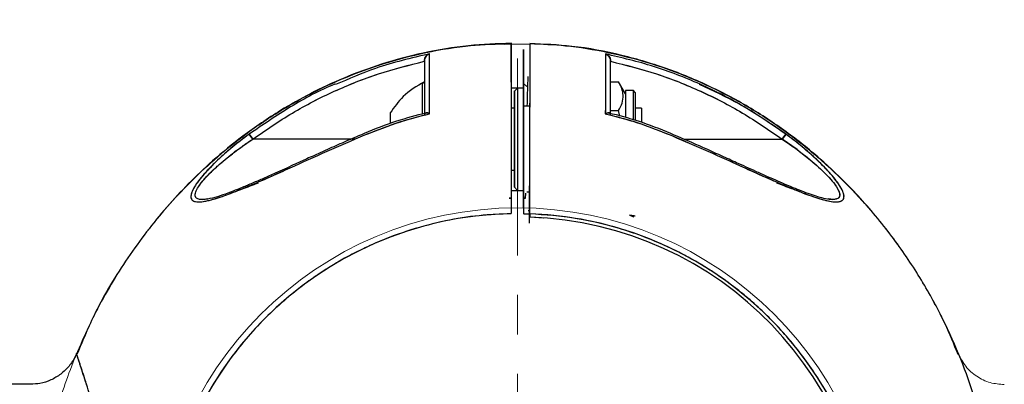
# Model space of a CAD drawing. Extents: x -179160 to -171096, y -127988 to -122286.
# Drawn here: x -173049 to -173010, y -126439 to -126425 of the extents above; entities that cross this region are included whole.
import ezdxf

# ---------------------------------------------------------------- set-up
doc = ezdxf.new("R2010")
doc.units = 0
doc.header["$MEASUREMENT"] = 0
doc.linetypes.add('CENTERX2', pattern=[20.32, 12.7, -2.54, 2.54, -2.54])
doc.layers.get('0').update_dxf_attribs({"linetype": 'CONTINUOUS'})
doc.layers.add('WK', color=150, linetype='CONTINUOUS')
doc.layers.add('标注层', color=7, linetype='CONTINUOUS')

# ---------------------------------------------------------------- blocks, each defined once
blk = doc.blocks.new('2')
at = {"color": 7, "linetype": 'Continuous', "lineweight": 15}
blk.add_circle((-200736.04, -92506.94), 58.5, dxfattribs=at)
for points, knots in [([(-200738.07, -92422.04), (-200740.19, -92422.12), (-200744.79, -92422.31), (-200751.6, -92423.54), (-200758.3, -92425.36), (-200764.35, -92427.64), (-200769.76, -92430.21), (-200775.21, -92433.33), (-200780.48, -92436.96), (-200785.36, -92440.99), (-200789.4, -92444.85), (-200794.08, -92449.96), (-200799.29, -92456.82), (-200804.46, -92465.69), (-200808.45, -92474.83), (-200810.84, -92482.49), (-200812.21, -92488.41), (-200812.97, -92492.66), (-200813.54, -92496.99), (-200813.95, -92501.78), (-200814.11, -92507.41), (-200813.86, -92514.04), (-200812.99, -92521.63), (-200811.47, -92529.01), (-200809.44, -92535.96), (-200807.08, -92542.29), (-200804.04, -92548.82), (-200800.23, -92555.46), (-200795.58, -92562.08), (-200790.5, -92567.97), (-200785.17, -92573.1), (-200779.76, -92577.46), (-200773.78, -92581.47), (-200767.22, -92584.99), (-200760.11, -92587.94), (-200752.48, -92590.17), (-200744.73, -92591.61), (-200739.53, -92591.79), (-200737.05, -92591.88)], [0, 0, 0, 0, 0.025164, 0.054453, 0.081858, 0.107378, 0.131012, 0.152762, 0.181842, 0.206683, 0.227708, 0.248089, 0.288835, 0.329582, 0.369487, 0.406829, 0.424526, 0.441569, 0.457965, 0.476274, 0.498533, 0.52474, 0.554895, 0.588997, 0.613929, 0.640617, 0.669059, 0.699254, 0.731204, 0.764907, 0.79134, 0.818759, 0.847165, 0.876557, 0.906933, 0.938296, 0.970647, 1, 1, 1, 1]), ([(-200665.06, -92472.06), (-200665.72, -92470.41), (-200667.59, -92465.73), (-200670.8, -92460.19), (-200674.2, -92455.07), (-200677.03, -92451.28), (-200680.6, -92447.04), (-200685.06, -92442.48), (-200690.18, -92438.06), (-200695.9, -92433.93), (-200702.16, -92430.24), (-200708.63, -92427.24), (-200715.14, -92424.95), (-200721.54, -92423.33), (-200727.89, -92422.27), (-200732.11, -92422.1), (-200734.02, -92422.03)], [0, 0, 0, 0, 0.059226, 0.167574, 0.211756, 0.263727, 0.325067, 0.395781, 0.47586, 0.549758, 0.63016, 0.717063, 0.786522, 0.859641, 0.93642, 1, 1, 1, 1]), ([(-200657.55, -92476.94), (-200658.32, -92476.87), (-200659.89, -92476.74), (-200662.05, -92475.68), (-200663.86, -92474.09), (-200664.59, -92472.68), (-200664.94, -92472)], [0, 0, 0, 0, 0.244478, 0.500001, 0.755487, 1, 1, 1, 1])]:
    blk.add_open_spline(points, degree=3, knots=knots, dxfattribs=at)
at = {"layer": 'WK', "color": 0}
blk.add_line((-200738.07, -92422.04), (-200734.02, -92422.03), dxfattribs=at)
at = {"layer": '标注层', "color": 1, "linetype": 'CENTERX2', "lineweight": 0, "ltscale": 2.5}
blk.add_line((-200736.04, -92506.94), (-200736.04, -92418.12), dxfattribs=at)
blk = doc.blocks.new('k9')
at = {"color": 7, "linetype": 'Continuous', "lineweight": 25}
for p, q in [((-144904.81, -109830.44), (-144904.81, -109830.37)), ((-144874.81, -109830.37), (-144874.81, -109830.44)), ((-144888.31, -109834.5), (-144888.81, -109834)), ((-144874.81, -109833.76), (-144873.49, -109833.76)), ((-144872.38, -109835.68), (-144873.49, -109833.76)), ((-144904.81, -109834.07), (-144904.81, -109838.63)), ((-144889.81, -109834.75), (-144890.81, -109834.75)), ((-144889.81, -109834.75), (-144890.31, -109835.25)), ((-144890.31, -109835.25), (-144890.31, -109850.75)), ((-144888.81, -109834.75), (-144889.81, -109834.75)), ((-144889.81, -109834.75), (-144889.81, -109851.25)), ((-144871.12, -109835.13), (-144872.38, -109835.13)), ((-144872.38, -109835.13), (-144872.38, -109839.06)), ((-144870.81, -109835.45), (-144871.12, -109835.13)), ((-144871.12, -109839.83), (-144871.12, -109835.13)), ((-144870.81, -109835.45), (-144870.81, -109839.96)), ((-144910.31, -109838.75), (-144910.31, -109840.45)), ((-144890.31, -109838), (-144890.81, -109838)), ((-144887.79, -109837.7), (-144888.81, -109837.7)), ((-144874.81, -109838.38), (-144873.49, -109838.38)), ((-144873.28, -109839.28), (-144873.49, -109838.38)), ((-144869.81, -109838), (-144870.81, -109838)), ((-144869.81, -109838), (-144869.81, -109840.25)), ((-144872.38, -109839.06), (-144872.38, -109839.51)), ((-144933.09, -109842.2), (-144932.5, -109843)), ((-144932.5, -109843), (-144933.08, -109842.21)), ((-144933.06, -109842.23), (-144932.5, -109843)), ((-144915.99, -109843), (-144932.5, -109843)), ((-144865.1, -109842.08), (-144865.1, -109842.08)), ((-144865.1, -109842.08), (-144865.1, -109842.08)), ((-144862.98, -109843), (-144847.11, -109843)), ((-144846.53, -109842.2), (-144847.11, -109843)), ((-144847.11, -109843), (-144846.53, -109842.2)), ((-144846.55, -109842.23), (-144847.11, -109843)), ((-144844.71, -109844.68), (-144847.11, -109843)), ((-144890.81, -109848), (-144890.31, -109848)), ((-144890.81, -109851.25), (-144889.81, -109851.25)), ((-144890.31, -109850.75), (-144889.81, -109851.25)), ((-144889.81, -109851.25), (-144888.81, -109851.25)), ((-144890.81, -109852.48), (-144891.08, -109852.51)), ((-144891.06, -109852.51), (-144890.81, -109852.5)), ((-144890.81, -109852.5), (-144890.85, -109852.51)), ((-144888.49, -109852.51), (-144888.81, -109852.48)), ((-144888.81, -109852.5), (-144888.49, -109852.51)), ((-144888.53, -109851.71), (-144888.54, -109852.51)), ((-144888.31, -109851.5), (-144887.85, -109851.5)), ((-144888.81, -109854.03), (-144888.81, -109855)), ((-144888.81, -109854.03), (-144888.81, -109855)), ((-144887.81, -109854.53), (-144888.08, -109854.56)), ((-144887.81, -109855.06), (-144887.81, -109855.03)), ((-144887.81, -109855.56), (-144887.81, -109855.06)), ((-144887.81, -109855.56), (-144887.81, -109855.06)), ((-144887.81, -109855.53), (-144885.63, -109855.65)), ((-144887.81, -109855.53), (-144885.57, -109855.65)), ((-144871.76, -109855.27), (-144870.85, -109855.37)), ((-144871, -109855.35), (-144871.76, -109855.27)), ((-144871.76, -109855.27), (-144871.02, -109855.53)), ((-144968.3, -109882.5), (-144971.82, -109882.5))]:
    blk.add_line(p, q, dxfattribs=at)
at = {"color": 1, "linetype": 'Continuous', "lineweight": 25}
blk.add_line((-144905.1, -109838.93), (-144905.1, -109833.89), dxfattribs=at)
at = {"color": 7, "linetype": 'Continuous', "lineweight": 25, "flags": 128}
blk.add_lwpolyline([(-144847.11, -109843), (-144844.95, -109844.5), (-144843.36, -109845.72), (-144842.28, -109846.61), (-144841.66, -109847.14), (-144841.52, -109847.26), (-144841.51, -109847.27), (-144841.51, -109847.28), (-144841.51, -109847.28), (-144841.51, -109847.28), (-144841.51, -109847.28), (-144841.51, -109847.28), (-144840.35, -109848.36), (-144839.62, -109849.11), (-144839.26, -109849.51), (-144838.82, -109850.04), (-144838.38, -109850.66), (-144837.95, -109851.5), (-144837.86, -109851.84), (-144837.85, -109852.01), (-144837.85, -109852.09), (-144837.86, -109852.16), (-144837.88, -109852.23), (-144837.98, -109852.4), (-144838.17, -109852.57), (-144838.81, -109852.74), (-144839.72, -109852.63)], dxfattribs=at)
at = {"color": 7, "linetype": 'Continuous', "lineweight": 25}
for centre, radius, start, end in [((-144905.01, -109834.07), 0.2, 0, 117.2011), ((-144889.81, -109912.5), 57.5, 90.9965, 268.0067), ((-144889.81, -109912.5), 57.5, 270.9965, 88.0067), ((-144889.81, -109912.5), 56.98, 272.0116, 87.9884), ((-144889.81, -109912.5), 56.98, 272.0117, 87.9883)]:
    blk.add_arc(centre, radius, start, end, dxfattribs=at)
for points, knots in [([(-144890.81, -109827.55), (-144893.1, -109827.63), (-144897.88, -109827.79), (-144904.88, -109828.99), (-144911.59, -109830.77), (-144917.66, -109833.01), (-144923.09, -109835.54), (-144928.57, -109838.63), (-144933.86, -109842.23), (-144938.76, -109846.23), (-144942.83, -109850.08), (-144947.55, -109855.16), (-144952.78, -109862.01), (-144957.62, -109870), (-144959.89, -109875.42), (-144960.83, -109877.67)], [0, 0, 0, 0, 0.0755333, 0.1567873, 0.2328128, 0.3036088, 0.3691745, 0.429509, 0.5101832, 0.5790895, 0.6374145, 0.6939575, 0.8069918, 0.9200289, 1, 1, 1, 1]), ([(-144890.81, -109827.55), (-144890.81, -109827.53), (-144890.81, -109827.37), (-144890.81, -109827.84), (-144890.81, -109829.01), (-144890.81, -109831.04), (-144890.81, -109833.33), (-144890.81, -109835.56), (-144890.81, -109837.29), (-144890.81, -109839.39), (-144890.81, -109841.3), (-144890.81, -109842.65), (-144890.81, -109843.89), (-144890.81, -109844.89), (-144890.81, -109845.77), (-144890.81, -109846.44), (-144890.81, -109847.04), (-144890.81, -109847.67), (-144890.81, -109848.51), (-144890.81, -109849.28), (-144890.81, -109849.86), (-144890.81, -109850.19), (-144890.81, -109850.56), (-144890.81, -109851.04), (-144890.81, -109851.9), (-144890.81, -109853.23), (-144890.81, -109854.36), (-144890.81, -109855)], [0, 0, 0, 0, 0.014615, 0.13676, 0.25878, 0.380837, 0.503097, 0.564626, 0.626213, 0.687684, 0.718643, 0.74972, 0.771283, 0.794784, 0.810973, 0.825825, 0.836228, 0.847543, 0.864737, 0.887811, 0.89523, 0.900501, 0.908065, 0.917922, 0.930072, 0.960612, 1, 1, 1, 1]), ([(-144890.81, -109833.8), (-144890.81, -109832.88), (-144890.81, -109831), (-144890.81, -109829.04), (-144890.81, -109827.77), (-144890.81, -109827.36), (-144890.81, -109827.8), (-144890.81, -109828.8), (-144890.81, -109829.79), (-144890.81, -109830.47), (-144890.81, -109831.23), (-144890.81, -109832.05), (-144890.81, -109832.94), (-144890.81, -109834.18), (-144890.81, -109835.67), (-144890.81, -109837.37), (-144890.81, -109839.21), (-144890.81, -109840.81), (-144890.81, -109841.92), (-144890.81, -109844.54), (-144890.81, -109848.91), (-144890.81, -109852.97), (-144890.81, -109855)], [0, 0, 0, 0, 0.078734, 0.161371, 0.245695, 0.330925, 0.415952, 0.500059, 0.527773, 0.555271, 0.582527, 0.609518, 0.63622, 0.662613, 0.712524, 0.746179, 0.782966, 0.805478, 0.817586, 0.830129, 0.915063, 1, 1, 1, 1]), ([(-144888.81, -109997.44), (-144886.51, -109997.36), (-144881.74, -109997.21), (-144874.74, -109996), (-144868.02, -109994.22), (-144861.95, -109991.98), (-144856.52, -109989.45), (-144851.04, -109986.36), (-144845.76, -109982.77), (-144840.85, -109978.76), (-144836.79, -109974.92), (-144832.06, -109969.83), (-144826.81, -109963), (-144821.59, -109954.15), (-144817.56, -109945.03), (-144815.13, -109937.37), (-144813.74, -109931.45), (-144812.95, -109927.2), (-144812.36, -109922.88), (-144811.93, -109918.08), (-144811.74, -109912.45), (-144811.96, -109905.81), (-144812.8, -109898.21), (-144814.28, -109890.82), (-144816.28, -109883.86), (-144818.62, -109877.52), (-144821.63, -109870.97), (-144825.41, -109864.31), (-144830.04, -109857.66), (-144835.09, -109851.74), (-144840.4, -109846.59), (-144845.79, -109842.19), (-144851.75, -109838.16), (-144858.3, -109834.6), (-144865.41, -109831.61), (-144873.03, -109829.35), (-144880.56, -109827.9), (-144885.55, -109827.7), (-144887.81, -109827.6)], [0, 0, 0, 0, 0.027242, 0.056547, 0.083966, 0.109499, 0.133146, 0.154906, 0.184001, 0.208853, 0.229888, 0.250281, 0.291048, 0.331815, 0.37174, 0.409099, 0.426804, 0.443854, 0.460258, 0.478578, 0.500848, 0.527069, 0.557239, 0.591358, 0.616302, 0.643003, 0.671458, 0.701667, 0.733632, 0.76735, 0.793795, 0.821227, 0.849645, 0.87905, 0.909441, 0.940819, 0.973183, 1, 1, 1, 1]), ([(-144887.81, -109855.03), (-144887.81, -109854.77), (-144887.81, -109853.74), (-144887.81, -109851.18), (-144887.81, -109848.11), (-144887.81, -109845.02), (-144887.81, -109842.59), (-144887.79, -109840.06), (-144887.79, -109837.72), (-144887.78, -109836.07), (-144887.78, -109834.52), (-144887.78, -109833.14), (-144887.78, -109831.67), (-144887.78, -109830.21), (-144887.78, -109828.62), (-144887.78, -109827.57), (-144887.78, -109827.66), (-144887.78, -109827.69)], [0, 0, 0, 0, 0.0163068, 0.0641455, 0.1598228, 0.2076607, 0.2567526, 0.3114592, 0.366202, 0.4244717, 0.4797351, 0.5349058, 0.5901964, 0.6770374, 0.763161, 0.9202224, 1, 1, 1, 1]), ([(-144904.01, -109829.26), (-144906.94, -109829.94), (-144912.13, -109831.14), (-144917.02, -109833.28), (-144919.14, -109834.21)], [0, 0, 0, 0, 0.564395, 1, 1, 1, 1]), ([(-144904.81, -109830.37), (-144904.8, -109830.3), (-144904.8, -109830.16), (-144904.71, -109829.89), (-144904.55, -109829.62), (-144904.33, -109829.41), (-144904.14, -109829.31), (-144904.04, -109829.27), (-144904.01, -109829.26)], [0, 0, 0, 0, 0.118393, 0.250518, 0.500347, 0.749923, 0.906715, 1, 1, 1, 1]), ([(-144904.01, -109829.26), (-144904.1, -109829.3), (-144904.3, -109829.38), (-144904.55, -109829.62), (-144904.71, -109829.89), (-144904.8, -109830.16), (-144904.8, -109830.3), (-144904.81, -109830.37)], [0, 0, 0, 0, 0.249804, 0.499467, 0.749392, 0.881652, 1, 1, 1, 1]), ([(-144903.98, -109838.9), (-144903.98, -109838.25), (-144903.99, -109836.97), (-144903.99, -109835.29), (-144904, -109833.77), (-144904, -109832.03), (-144904, -109830.28), (-144904, -109829.6), (-144904.01, -109829.26)], [0, 0, 0, 0, 0.125395, 0.250839, 0.374716, 0.501472, 0.747581, 1, 1, 1, 1]), ([(-144903.98, -109838.9), (-144903.98, -109838.24), (-144903.99, -109836.94), (-144903.99, -109835.25), (-144904, -109833.74), (-144904, -109832), (-144904, -109830.26), (-144904, -109829.59), (-144904.01, -109829.26)], [0, 0, 0, 0, 0.127552, 0.252899, 0.378155, 0.503442, 0.752125, 1, 1, 1, 1]), ([(-144888.81, -109829.27), (-144888.81, -109829.19), (-144888.81, -109829.02), (-144888.81, -109828.82), (-144888.81, -109828.67), (-144888.81, -109828.57), (-144888.81, -109828.47), (-144888.81, -109828.72), (-144888.81, -109829.83), (-144888.81, -109831.67), (-144888.81, -109834.29), (-144888.81, -109836.65), (-144888.81, -109838.59), (-144888.81, -109839.79), (-144888.81, -109841.13), (-144888.81, -109843.34), (-144888.81, -109846.38), (-144888.81, -109850.21), (-144888.81, -109852.76), (-144888.81, -109854.03)], [0, 0, 0, 0, 0.025814, 0.05265, 0.080531, 0.109489, 0.139562, 0.247381, 0.354706, 0.461943, 0.570027, 0.678009, 0.704882, 0.731857, 0.758694, 0.785619, 0.85706, 0.92853, 1, 1, 1, 1]), ([(-144888.81, -109854.03), (-144888.81, -109853.11), (-144888.81, -109851.47), (-144888.81, -109849.15), (-144888.81, -109847), (-144888.81, -109844.8), (-144888.81, -109842.8), (-144888.81, -109841.09), (-144888.81, -109839.91), (-144888.81, -109838.96), (-144888.81, -109838.23), (-144888.81, -109837.5), (-144888.81, -109836.74), (-144888.81, -109835.9), (-144888.81, -109835.12), (-144888.81, -109833.62), (-144888.81, -109831.68), (-144888.81, -109829.83), (-144888.81, -109828.71), (-144888.81, -109828.61), (-144888.81, -109828.55)], [0, 0, 0, 0, 0.060635, 0.107801, 0.152606, 0.202324, 0.252654, 0.284224, 0.315807, 0.336904, 0.357942, 0.379014, 0.4106, 0.442181, 0.473527, 0.50537, 0.631709, 0.758044, 0.884379, 1, 1, 1, 1]), ([(-144875.61, -109829.26), (-144875.61, -109829.6), (-144875.61, -109830.28), (-144875.62, -109831.97), (-144875.62, -109833.52), (-144875.62, -109834.68), (-144875.62, -109835.98), (-144875.63, -109837.37), (-144875.64, -109838.4), (-144875.64, -109838.9)], [0, 0, 0, 0, 0.253341, 0.500316, 0.601546, 0.700972, 0.800295, 0.904455, 1, 1, 1, 1]), ([(-144875.61, -109829.26), (-144875.61, -109829.59), (-144875.61, -109830.26), (-144875.62, -109832), (-144875.62, -109833.75), (-144875.62, -109835.26), (-144875.62, -109836.95), (-144875.63, -109838.24), (-144875.64, -109838.9)], [0, 0, 0, 0, 0.248251, 0.497514, 0.622752, 0.747458, 0.872259, 1, 1, 1, 1]), ([(-144846.53, -109842.2), (-144848.73, -109840.68), (-144853.14, -109837.65), (-144860.32, -109834.03), (-144867.8, -109831.1), (-144873.01, -109829.87), (-144875.61, -109829.26)], [0, 0, 0, 0, 0.250041, 0.500052, 0.750037, 1, 1, 1, 1]), ([(-144875.61, -109829.26), (-144875.51, -109829.3), (-144875.32, -109829.38), (-144875.07, -109829.62), (-144874.9, -109829.89), (-144874.82, -109830.16), (-144874.81, -109830.3), (-144874.81, -109830.37)], [0, 0, 0, 0, 0.249814, 0.499477, 0.749394, 0.881555, 1, 1, 1, 1]), ([(-144932.5, -109843), (-144930.4, -109841.55), (-144926.2, -109838.65), (-144919.38, -109835.17), (-144912.27, -109832.31), (-144907.3, -109831.06), (-144904.81, -109830.44)], [0, 0, 0, 0, 0.250314, 0.498731, 0.748492, 1, 1, 1, 1]), ([(-144932.5, -109843), (-144930.4, -109841.54), (-144926.2, -109838.65), (-144919.37, -109835.17), (-144912.26, -109832.31), (-144907.29, -109831.06), (-144904.81, -109830.44)], [0, 0, 0, 0, 0.250466, 0.4992394, 0.7492002, 1, 1, 1, 1]), ([(-144904.81, -109830.37), (-144904.81, -109830.71), (-144904.81, -109831.39), (-144904.81, -109833.31), (-144904.81, -109835.79), (-144904.81, -109837.97), (-144904.81, -109839.06)], [0, 0, 0, 0, 0.2494086, 0.4989338, 0.7494482, 1, 1, 1, 1]), ([(-144904.81, -109830.37), (-144904.81, -109830.52), (-144904.81, -109830.88), (-144904.81, -109831.52), (-144904.81, -109832.06), (-144904.81, -109832.33), (-144904.81, -109832.58), (-144904.81, -109832.81), (-144904.81, -109833.03), (-144904.81, -109833.22), (-144904.81, -109833.93), (-144904.81, -109835.15), (-144904.81, -109836.9), (-144904.81, -109838.04), (-144904.81, -109838.57), (-144904.81, -109838.65)], [0, 0, 0, 0, 0.129447, 0.30039, 0.341891, 0.379787, 0.414072, 0.444737, 0.471767, 0.495146, 0.514858, 0.722872, 0.878518, 0.98146, 1, 1, 1, 1]), ([(-144874.81, -109830.37), (-144874.81, -109830.3), (-144874.82, -109830.15), (-144874.9, -109829.89), (-144875.01, -109829.68), (-144875.12, -109829.59), (-144875.15, -109829.57)], [0, 0, 0, 0, 0.207065, 0.438507, 0.875818, 1, 1, 1, 1]), ([(-144874.81, -109839.06), (-144874.81, -109837.97), (-144874.81, -109835.8), (-144874.81, -109833.31), (-144874.81, -109831.39), (-144874.81, -109830.71), (-144874.81, -109830.37)], [0, 0, 0, 0, 0.25054, 0.500021, 0.74948, 1, 1, 1, 1]), ([(-144874.81, -109839.06), (-144874.81, -109838.89), (-144874.81, -109838.43), (-144874.81, -109837.58), (-144874.81, -109836.58), (-144874.81, -109835.65), (-144874.81, -109834.85), (-144874.81, -109834.12), (-144874.81, -109833.49), (-144874.81, -109832.98), (-144874.81, -109832.58), (-144874.81, -109832.2), (-144874.81, -109831.86), (-144874.81, -109831.55), (-144874.81, -109831.21), (-144874.81, -109830.89), (-144874.81, -109830.59), (-144874.81, -109830.44), (-144874.81, -109830.37)], [0, 0, 0, 0, 0.038075, 0.103026, 0.19469, 0.280824, 0.346694, 0.419702, 0.500011, 0.550197, 0.600207, 0.65007, 0.699816, 0.749477, 0.79428, 0.874532, 0.937216, 1, 1, 1, 1]), ([(-144874.81, -109830.44), (-144872.32, -109831.06), (-144867.35, -109832.31), (-144860.23, -109835.17), (-144853.41, -109838.65), (-144849.22, -109841.55), (-144847.11, -109843)], [0, 0, 0, 0, 0.251508, 0.501269, 0.749677, 1, 1, 1, 1]), ([(-144874.81, -109830.44), (-144872.32, -109831.06), (-144867.36, -109832.31), (-144860.24, -109835.17), (-144853.42, -109838.65), (-144849.22, -109841.54), (-144847.11, -109843)], [0, 0, 0, 0, 0.2507998, 0.5007606, 0.749534, 1, 1, 1, 1]), ([(-144904.81, -109833.75), (-144906.03, -109834.46), (-144908.22, -109835.75), (-144909.67, -109837.83), (-144910.31, -109838.75)], [0, 0, 0, 0, 0.5575543, 1, 1, 1, 1]), ([(-144888.13, -109832.89), (-144888.15, -109833.35), (-144888.19, -109834.54), (-144888.24, -109836.05), (-144888.27, -109837.43), (-144888.27, -109837.7)], [0, 0, 0, 0, 0.337607, 0.869864, 1, 1, 1, 1]), ([(-144873.49, -109838.38), (-144873.28, -109837.98), (-144872.86, -109837.17), (-144872.71, -109835.97), (-144872.94, -109834.82), (-144873.3, -109834.11), (-144873.49, -109833.76)], [0, 0, 0, 0, 0.264604, 0.534947, 0.765343, 1, 1, 1, 1]), ([(-144919.19, -109834.12), (-144919.21, -109834.13), (-144921.72, -109835.09), (-144926.45, -109837.71), (-144930.88, -109840.7), (-144933.09, -109842.2)], [0, 0, 0, 0, 0.003923, 0.501932, 1, 1, 1, 1]), ([(-144890.31, -109850.75), (-144890.31, -109850.64), (-144890.31, -109850.48), (-144890.31, -109849.52), (-144890.31, -109848.52), (-144890.31, -109847.28), (-144890.31, -109845.47), (-144890.31, -109843), (-144890.31, -109840.52), (-144890.31, -109838.72), (-144890.31, -109837.48), (-144890.31, -109836.46), (-144890.31, -109835.58), (-144890.31, -109835.06), (-144890.31, -109835.25), (-144890.31, -109835.25)], [0, 0, 0, 0, 0.119726, 0.184176, 0.249994, 0.315813, 0.380263, 0.499989, 0.619714, 0.684165, 0.749983, 0.815801, 0.880252, 0.999977, 1, 1, 1, 1]), ([(-144846.53, -109842.2), (-144848.99, -109840.48), (-144853.41, -109837.42), (-144858.31, -109835.19), (-144860.47, -109834.2)], [0, 0, 0, 0, 0.558012, 1, 1, 1, 1]), ([(-144888.81, -109837.7), (-144888.81, -109837.6), (-144888.81, -109837.19), (-144888.81, -109836.55), (-144888.81, -109836.01), (-144888.81, -109835.75)], [0, 0, 0, 0, 0.128261, 0.579439, 1, 1, 1, 1]), ([(-144887.87, -109856.53), (-144887.87, -109856.53), (-144887.87, -109856.53), (-144887.87, -109856.53), (-144887.87, -109856.53), (-144887.87, -109856.53), (-144887.87, -109856.53), (-144887.87, -109856.53), (-144887.87, -109856.53), (-144887.87, -109856.53), (-144887.87, -109856.53), (-144887.87, -109856.53), (-144887.87, -109856.52), (-144887.87, -109856.52), (-144887.87, -109856.51), (-144887.87, -109856.51), (-144887.87, -109856.51), (-144887.87, -109856.51), (-144887.87, -109856.5), (-144887.87, -109856.5), (-144887.87, -109856.49), (-144887.87, -109856.48), (-144887.87, -109856.46), (-144887.88, -109856.42), (-144887.88, -109856.18), (-144887.88, -109855.28), (-144887.86, -109853.37), (-144887.85, -109851.32), (-144887.83, -109849.56), (-144887.83, -109848.46), (-144887.82, -109847.28), (-144887.82, -109846.02), (-144887.81, -109844.68), (-144887.8, -109842.9), (-144887.8, -109840.68), (-144887.79, -109838.56), (-144887.78, -109837.15), (-144887.78, -109836.54), (-144887.78, -109836.28)], [0, 0, 0, 0, 0.000005, 0.00001, 0.000021, 0.000036, 0.000055, 0.000175, 0.000373, 0.00043, 0.000483, 0.000648, 0.000801, 0.001125, 0.001864, 0.001985, 0.00204, 0.002084, 0.002115, 0.002384, 0.002605, 0.003018, 0.003817, 0.00544, 0.008967, 0.037789, 0.129515, 0.275544, 0.322752, 0.37368, 0.428343, 0.486767, 0.54893, 0.614803, 0.733732, 0.855328, 0.940433, 1, 1, 1, 1]), ([(-144904.79, -109838.95), (-144904.79, -109838.95), (-144904.78, -109838.9), (-144904.71, -109838.82), (-144904.55, -109838.74), (-144904.28, -109838.76), (-144904.08, -109838.85), (-144903.98, -109838.9)], [0, 0, 0, 0, 0.006637, 0.154457, 0.436009, 0.717553, 1, 1, 1, 1]), ([(-144903.98, -109838.9), (-144904.08, -109838.85), (-144904.28, -109838.76), (-144904.52, -109838.73), (-144904.62, -109838.79), (-144904.65, -109838.81)], [0, 0, 0, 0, 0.3842, 0.767062, 1, 1, 1, 1]), ([(-144875.64, -109838.9), (-144875.54, -109838.85), (-144875.34, -109838.76), (-144875.07, -109838.73), (-144874.95, -109838.81), (-144874.89, -109838.85)], [0, 0, 0, 0, 0.33577, 0.670453, 1, 1, 1, 1]), ([(-144874.89, -109838.85), (-144874.91, -109838.83), (-144874.95, -109838.79), (-144875.01, -109838.77), (-144875.04, -109838.76), (-144875.06, -109838.76), (-144875.07, -109838.76), (-144875.08, -109838.76), (-144875.08, -109838.76), (-144875.08, -109838.76), (-144875.08, -109838.76), (-144875.08, -109838.76), (-144875.08, -109838.76), (-144875.08, -109838.76), (-144875.08, -109838.76), (-144875.08, -109838.76), (-144875.08, -109838.76), (-144875.09, -109838.76), (-144875.17, -109838.75), (-144875.35, -109838.77), (-144875.54, -109838.85), (-144875.64, -109838.9)], [0, 0, 0, 0, 0.148573, 0.236247, 0.282725, 0.306597, 0.318688, 0.324772, 0.327823, 0.329352, 0.330116, 0.330499, 0.33069, 0.330785, 0.330833, 0.330857, 0.330869, 0.330881, 0.368134, 0.665031, 1, 1, 1, 1]), ([(-144904.56, -109838.79), (-144906.15, -109839.2), (-144909.55, -109840.07), (-144912.8, -109841.38), (-144914.52, -109842.08)], [0, 0, 0, 0, 0.470528, 1, 1, 1, 1]), ([(-144914.41, -109842.32), (-144912.5, -109841.56), (-144909.09, -109840.2), (-144905.54, -109839.29), (-144903.98, -109838.9)], [0, 0, 0, 0, 0.560407, 1, 1, 1, 1]), ([(-144914.41, -109842.32), (-144912.71, -109841.64), (-144909.3, -109840.27), (-144905.75, -109839.35), (-144903.98, -109838.9)], [0, 0, 0, 0, 0.500468, 1, 1, 1, 1]), ([(-144875.64, -109838.9), (-144873.87, -109839.35), (-144870.31, -109840.27), (-144866.91, -109841.64), (-144865.2, -109842.32)], [0, 0, 0, 0, 0.499532, 1, 1, 1, 1]), ([(-144875.64, -109838.9), (-144873.65, -109839.41), (-144870.1, -109840.34), (-144866.7, -109841.71), (-144865.2, -109842.32)], [0, 0, 0, 0, 0.559376, 1, 1, 1, 1]), ([(-144865.1, -109842.08), (-144866.82, -109841.38), (-144870.07, -109840.07), (-144873.46, -109839.2), (-144875.06, -109838.79)], [0, 0, 0, 0, 0.529547, 1, 1, 1, 1]), ([(-144933.09, -109842.2), (-144933.98, -109842.86), (-144935.74, -109844.2), (-144937.81, -109846.03), (-144939.31, -109847.51), (-144940.35, -109848.63), (-144941.24, -109849.7), (-144941.94, -109850.73), (-144942.39, -109851.63), (-144942.52, -109852.37), (-144942.28, -109852.86), (-144941.74, -109853.1), (-144940.94, -109853.12), (-144939.97, -109852.97), (-144938.84, -109852.69), (-144937.26, -109852.19), (-144935.07, -109851.37), (-144932.32, -109850.22), (-144929.42, -109848.95), (-144925.52, -109847.2), (-144920.52, -109844.91), (-144916.45, -109843.18), (-144914.41, -109842.32)], [0, 0, 0, 0, 0.062444, 0.12473, 0.15729, 0.187659, 0.219817, 0.250054, 0.2815, 0.312909, 0.344184, 0.375465, 0.405814, 0.437948, 0.468457, 0.500927, 0.561145, 0.625996, 0.687259, 0.750904, 0.875385, 1, 1, 1, 1]), ([(-144933.09, -109842.2), (-144934.01, -109842.89), (-144935.62, -109844.11), (-144937.57, -109845.82), (-144938.79, -109846.98), (-144939.45, -109847.67), (-144939.89, -109848.13), (-144940.48, -109848.78), (-144941.08, -109849.51), (-144941.52, -109850.12), (-144941.71, -109850.41), (-144941.8, -109850.56), (-144941.85, -109850.63), (-144941.87, -109850.66), (-144941.88, -109850.68), (-144941.89, -109850.69), (-144941.89, -109850.69), (-144941.89, -109850.7), (-144941.89, -109850.7), (-144941.89, -109850.7), (-144941.89, -109850.7), (-144941.89, -109850.7), (-144941.89, -109850.7), (-144941.89, -109850.7), (-144941.89, -109850.7), (-144941.89, -109850.7), (-144941.89, -109850.7), (-144941.92, -109850.74), (-144942, -109850.88), (-144942.15, -109851.16), (-144942.33, -109851.57), (-144942.46, -109852.01), (-144942.47, -109852.4), (-144942.38, -109852.65), (-144942.16, -109852.91), (-144941.74, -109853.1), (-144940.97, -109853.12), (-144940.15, -109853), (-144939.38, -109852.83), (-144938.8, -109852.67), (-144938.29, -109852.51), (-144937.4, -109852.23), (-144936, -109851.72), (-144934.11, -109850.97), (-144931.02, -109849.67), (-144926.49, -109847.64), (-144920.52, -109844.91), (-144916.45, -109843.18), (-144914.41, -109842.32)], [0, 0, 0, 0, 0.064687, 0.113848, 0.14798, 0.163477, 0.17192, 0.187514, 0.218789, 0.234447, 0.24227, 0.24618, 0.248135, 0.249112, 0.249601, 0.249845, 0.249968, 0.250029, 0.250059, 0.250074, 0.250082, 0.250086, 0.250088, 0.250089, 0.250089, 0.250089, 0.25009, 0.250572, 0.254048, 0.263433, 0.278275, 0.298545, 0.315054, 0.333928, 0.344359, 0.375585, 0.406815, 0.434166, 0.454456, 0.473819, 0.481891, 0.494948, 0.542799, 0.584567, 0.626234, 0.751014, 0.875459, 1, 1, 1, 1]), ([(-144940.41, -109852.72), (-144940.55, -109852.73), (-144940.99, -109852.76), (-144941.49, -109852.6), (-144941.82, -109852.2), (-144941.73, -109851.53), (-144941.29, -109850.69), (-144940.57, -109849.74), (-144939.37, -109848.41), (-144937.54, -109846.74), (-144935.12, -109844.79), (-144933.39, -109843.6), (-144932.5, -109843)], [0, 0, 0, 0, 0.038871, 0.118511, 0.198447, 0.278707, 0.358515, 0.437992, 0.518284, 0.678825, 0.83647, 1, 1, 1, 1]), ([(-144939.78, -109852.63), (-144940.18, -109852.69), (-144940.89, -109852.8), (-144941.41, -109852.62), (-144941.63, -109852.43), (-144941.7, -109852.3), (-144941.73, -109852.23), (-144941.74, -109852.19), (-144941.75, -109852.18), (-144941.75, -109852.17), (-144941.75, -109852.16), (-144941.75, -109852.16), (-144941.75, -109852.16), (-144941.75, -109852.16), (-144941.75, -109852.16), (-144941.75, -109852.16), (-144941.75, -109852.16), (-144941.75, -109852.16), (-144941.75, -109852.16), (-144941.75, -109852.16), (-144941.75, -109852.16), (-144941.75, -109852.15), (-144941.75, -109852.15), (-144941.77, -109852.05), (-144941.77, -109851.85), (-144941.65, -109851.38), (-144941.33, -109850.77), (-144940.8, -109850.04), (-144940.31, -109849.45), (-144939.71, -109848.79), (-144939.12, -109848.2), (-144938.46, -109847.59), (-144937.69, -109846.9), (-144936.51, -109845.9), (-144935.03, -109844.75), (-144933.64, -109843.76), (-144932.82, -109843.21), (-144932.5, -109843)], [0, 0, 0, 0, 0.088906, 0.161406, 0.198221, 0.217364, 0.22692, 0.231696, 0.234084, 0.235277, 0.235874, 0.236173, 0.236322, 0.236397, 0.236434, 0.236452, 0.236462, 0.236466, 0.236469, 0.23647, 0.236471, 0.236471, 0.237226, 0.238736, 0.277065, 0.313064, 0.389825, 0.440351, 0.49114, 0.527522, 0.593057, 0.625265, 0.668004, 0.751781, 0.856471, 0.943769, 1, 1, 1, 1]), ([(-144914.52, -109842.08), (-144915.71, -109842.59), (-144917.81, -109843.49), (-144920.52, -109844.69), (-144922.4, -109845.54), (-144923.72, -109846.14), (-144924.81, -109846.64), (-144926.02, -109847.19), (-144927.4, -109847.82), (-144929.01, -109848.55), (-144930.73, -109849.31), (-144932.51, -109850.08), (-144934.16, -109850.78), (-144935.76, -109851.42), (-144937.38, -109852.02), (-144939.12, -109852.58), (-144940.06, -109852.69), (-144940.56, -109852.75)], [0, 0, 0, 0, 0.123522, 0.218147, 0.284164, 0.322756, 0.358021, 0.401347, 0.452616, 0.506997, 0.576042, 0.641166, 0.705792, 0.76471, 0.833775, 0.912746, 1, 1, 1, 1]), ([(-144865.2, -109842.32), (-144863.84, -109842.9), (-144861.12, -109844.06), (-144857.08, -109845.82), (-144853.76, -109847.35), (-144851.14, -109848.53), (-144849.22, -109849.38), (-144847.31, -109850.21), (-144845.44, -109851), (-144843.65, -109851.71), (-144842.09, -109852.27), (-144840.77, -109852.69), (-144839.64, -109852.97), (-144838.67, -109853.12), (-144837.87, -109853.1), (-144837.32, -109852.86), (-144837.1, -109852.36), (-144837.23, -109851.62), (-144837.69, -109850.71), (-144838.4, -109849.68), (-144839.28, -109848.61), (-144840.33, -109847.48), (-144841.83, -109846.01), (-144843.89, -109844.19), (-144845.64, -109842.86), (-144846.53, -109842.2)], [0, 0, 0, 0, 0.0832445, 0.1664185, 0.2497454, 0.2922819, 0.3336787, 0.374121, 0.4179164, 0.459488, 0.4991825, 0.5316607, 0.5621454, 0.5943631, 0.6248195, 0.6562379, 0.6877222, 0.7192511, 0.7505783, 0.7807358, 0.8129953, 0.843476, 0.8759437, 0.9378333, 1, 1, 1, 1]), ([(-144865.2, -109842.32), (-144863.16, -109843.18), (-144859.09, -109844.91), (-144853.12, -109847.64), (-144848.6, -109849.67), (-144845.51, -109850.97), (-144843.71, -109851.69), (-144841.62, -109852.44), (-144839.81, -109852.97), (-144838.44, -109853.14), (-144837.65, -109853.05), (-144837.19, -109852.7), (-144837.11, -109852.07), (-144837.4, -109851.22), (-144838.18, -109849.92), (-144839.67, -109848.12), (-144841.82, -109846), (-144844.12, -109844.01), (-144845.73, -109842.79), (-144846.53, -109842.2)], [0, 0, 0, 0, 0.124698, 0.249532, 0.37387, 0.415605, 0.457478, 0.499296, 0.568066, 0.602, 0.635527, 0.668646, 0.701454, 0.73367, 0.765123, 0.826595, 0.88657, 0.943976, 1, 1, 1, 1]), ([(-144839.06, -109852.75), (-144839.4, -109852.72), (-144840.05, -109852.66), (-144841.67, -109852.21), (-144843.9, -109851.42), (-144846.72, -109850.26), (-144849.22, -109849.16), (-144851.3, -109848.23), (-144852.93, -109847.49), (-144854.77, -109846.66), (-144857.26, -109845.52), (-144860.8, -109843.92), (-144863.54, -109842.74), (-144865.1, -109842.08)], [0, 0, 0, 0, 0.064543, 0.126245, 0.238234, 0.345702, 0.452075, 0.5168, 0.573318, 0.628031, 0.714884, 0.838631, 1, 1, 1, 1]), ([(-144847.11, -109843), (-144846.52, -109843.4), (-144845.36, -109844.18), (-144843.7, -109845.43), (-144842.24, -109846.62), (-144840.99, -109847.72), (-144839.94, -109848.75), (-144839.05, -109849.73), (-144838.33, -109850.69), (-144837.89, -109851.53), (-144837.79, -109852.2), (-144838.06, -109852.54), (-144838.44, -109852.69), (-144838.79, -109852.75), (-144839.09, -109852.73), (-144839.25, -109852.72)], [0, 0, 0, 0, 0.108626, 0.213944, 0.317475, 0.401996, 0.478609, 0.561914, 0.638129, 0.718321, 0.798559, 0.878564, 0.918209, 0.959057, 1, 1, 1, 1]), ([(-144931.64, -109850.06), (-144932.43, -109850.38), (-144933.6, -109850.84), (-144934.69, -109851.21), (-144935.04, -109851.33)], [0, 0, 0, 0, 0.677761, 1, 1, 1, 1]), ([(-144931.67, -109850.08), (-144932.53, -109850.42), (-144933.67, -109850.87), (-144934.74, -109851.23), (-144935, -109851.32)], [0, 0, 0, 0, 0.75488, 1, 1, 1, 1]), ([(-144844.56, -109851.34), (-144844.9, -109851.22), (-144845.99, -109850.85), (-144847.16, -109850.38), (-144847.97, -109850.07)], [0, 0, 0, 0, 0.309901, 1, 1, 1, 1]), ([(-144844.26, -109851.46), (-144844.54, -109851.36), (-144845.17, -109851.14), (-144846.17, -109850.77), (-144847.11, -109850.41), (-144847.71, -109850.17), (-144847.95, -109850.08)], [0, 0, 0, 0, 0.235813, 0.525422, 0.815296, 1, 1, 1, 1]), ([(-144890.81, -109852.48), (-144890.86, -109852.48), (-144890.97, -109852.49), (-144891.07, -109852.5), (-144891.13, -109852.51)], [0, 0, 0, 0, 0.502098, 1, 1, 1, 1]), ([(-144891.12, -109852.51), (-144891.07, -109852.51), (-144890.97, -109852.51), (-144890.86, -109852.51), (-144890.81, -109852.5)], [0, 0, 0, 0, 0.495421, 1, 1, 1, 1]), ([(-144890.81, -109852.5), (-144890.86, -109852.51), (-144890.97, -109852.51), (-144891.07, -109852.51), (-144891.12, -109852.51)], [0, 0, 0, 0, 0.502051, 1, 1, 1, 1]), ([(-144890.81, -109855), (-144892.54, -109855.08), (-144896.1, -109855.23), (-144901.52, -109856.11), (-144907, -109857.53), (-144911.73, -109859.27), (-144915.7, -109861.11), (-144918.8, -109862.8), (-144921.74, -109864.65), (-144924.74, -109866.77), (-144928.01, -109869.44), (-144931.29, -109872.59), (-144934.14, -109875.81), (-144936.73, -109879.18), (-144939.09, -109882.75), (-144941.27, -109886.71), (-144943.46, -109891.54), (-144945.48, -109897.51), (-144946.93, -109904.67), (-144947.46, -109912.02), (-144947.06, -109919.3), (-144945.73, -109926.53), (-144943.46, -109933.62), (-144940.28, -109940.39), (-144936.25, -109946.67), (-144932.17, -109951.53), (-144928.36, -109955.23), (-144925.37, -109957.73), (-144922.49, -109959.85), (-144919.68, -109961.66), (-144916.64, -109963.39), (-144912.19, -109965.57), (-144906.39, -109967.71), (-144899.16, -109969.43), (-144894.28, -109969.78), (-144891.81, -109969.96)], [0, 0, 0, 0, 0.029318, 0.060123, 0.092547, 0.124798, 0.145097, 0.166584, 0.184297, 0.203864, 0.228475, 0.255609, 0.28058, 0.301061, 0.327446, 0.352814, 0.37734, 0.417003, 0.458971, 0.500517, 0.5411, 0.581898, 0.624268, 0.666496, 0.707986, 0.749974, 0.773381, 0.797634, 0.815798, 0.833785, 0.854072, 0.874932, 0.917419, 0.958202, 1, 1, 1, 1]), ([(-144888.81, -109855), (-144888.8, -109855), (-144888.8, -109855), (-144888.71, -109855.01), (-144888.52, -109855.01), (-144888.25, -109855.02), (-144888, -109855.02), (-144887.87, -109855.03), (-144887.81, -109855.03)], [0, 0, 0, 0, 0.124535, 0.251318, 0.500065, 0.7488, 0.875592, 1, 1, 1, 1]), ([(-144888.81, -109855), (-144888.8, -109855.01), (-144888.78, -109855.01), (-144888.66, -109855.01), (-144888.54, -109855.01), (-144888.38, -109855.01), (-144888.14, -109855.02), (-144887.94, -109855.03), (-144887.81, -109855.03)], [0, 0, 0, 0, 0.228142, 0.353715, 0.484177, 0.61695, 0.749174, 1, 1, 1, 1]), ([(-144888.81, -109969.99), (-144887.07, -109969.91), (-144883.52, -109969.77), (-144878.1, -109968.88), (-144872.62, -109967.47), (-144867.89, -109965.72), (-144863.91, -109963.88), (-144860.82, -109962.19), (-144858.14, -109960.51), (-144855.76, -109958.86), (-144853.36, -109957), (-144850.8, -109954.79), (-144848.2, -109952.24), (-144845.97, -109949.74), (-144843.79, -109947.03), (-144841.77, -109944.18), (-144839.76, -109940.9), (-144838.03, -109937.6), (-144836.08, -109933.22), (-144834.14, -109927.48), (-144832.68, -109920.32), (-144832.16, -109912.97), (-144832.56, -109905.69), (-144833.89, -109898.47), (-144836.15, -109891.38), (-144839.34, -109884.6), (-144843.37, -109878.32), (-144847.18, -109873.79), (-144850.47, -109870.52), (-144852.8, -109868.44), (-144855.1, -109866.62), (-144857.12, -109865.17), (-144859.17, -109863.82), (-144861.38, -109862.49), (-144863.81, -109861.19), (-144867.72, -109859.32), (-144873.23, -109857.28), (-144880.46, -109855.56), (-144885.34, -109855.21), (-144887.81, -109855.03)], [0, 0, 0, 0, 0.029318, 0.060122, 0.092545, 0.124795, 0.145093, 0.16658, 0.184292, 0.198504, 0.215522, 0.235529, 0.25561, 0.277067, 0.292, 0.314398, 0.336009, 0.356963, 0.377347, 0.417008, 0.458975, 0.500521, 0.541102, 0.581899, 0.624269, 0.666495, 0.707984, 0.749971, 0.766329, 0.786285, 0.802737, 0.815798, 0.828326, 0.844179, 0.859325, 0.874935, 0.917421, 0.958203, 1, 1, 1, 1]), ([(-144887.81, -109855.05), (-144887.81, -109855.09), (-144887.81, -109855.17), (-144887.81, -109855.28), (-144887.81, -109855.37), (-144887.81, -109855.47), (-144887.81, -109855.54), (-144887.81, -109855.55), (-144887.81, -109855.55)], [0, 0, 0, 0, 0.1562737, 0.3036748, 0.442202, 0.5718508, 0.8035252, 1, 1, 1, 1]), ([(-144960.93, -109877.55), (-144961, -109877.72), (-144961.29, -109878.45), (-144962.08, -109879.62), (-144963.4, -109880.91), (-144965.01, -109881.86), (-144966.68, -109882.41), (-144967.79, -109882.46), (-144968.3, -109882.48)], [0, 0, 0, 0, 0.059391, 0.249572, 0.44625, 0.644374, 0.838674, 1, 1, 1, 1]), ([(-144960.89, -109947.37), (-144960.9, -109947.39), (-144960.98, -109947.64), (-144960.66, -109946.67), (-144960.03, -109944.8), (-144959.31, -109942.55), (-144958.49, -109939.94), (-144957.58, -109936.76), (-144956.55, -109933.27), (-144956.13, -109930.65), (-144955.9, -109928.21), (-144955.58, -109926.09), (-144955.23, -109924.13), (-144954.87, -109922.36), (-144954.52, -109920.81), (-144954.12, -109919.14), (-144953.69, -109917.53), (-144953.23, -109915.87), (-144952.82, -109914.51), (-144952.49, -109913.39), (-144952.25, -109912.81), (-144952.18, -109912.22), (-144952.47, -109911.7), (-144952.98, -109909.78), (-144953.95, -109906.7), (-144954.95, -109902.41), (-144955.59, -109898.88), (-144956, -109896.1), (-144956.11, -109893.95), (-144956.58, -109891.75), (-144957.22, -109889.47), (-144958.12, -109886.25), (-144959.2, -109882.77), (-144960.19, -109879.69), (-144960.83, -109877.83), (-144960.86, -109877.7), (-144960.88, -109877.65)], [0, 0, 0, 0, 0.0061801, 0.0701427, 0.1343013, 0.166448, 0.1983862, 0.2623788, 0.2944012, 0.3259873, 0.3452402, 0.3661106, 0.3885449, 0.4026148, 0.4177863, 0.4340357, 0.4513369, 0.4651853, 0.4826849, 0.4915177, 0.4983857, 0.5002774, 0.5080962, 0.5140514, 0.5570014, 0.5989893, 0.639222, 0.6601071, 0.6813486, 0.7016881, 0.7324599, 0.7636175, 0.8249396, 0.8865644, 0.9479455, 1, 1, 1, 1]), ([(-144960.91, -109947.42), (-144960.91, -109947.43), (-144960.92, -109947.45), (-144960.85, -109947.26), (-144960.71, -109946.84), (-144960.53, -109946.28), (-144960.34, -109945.73), (-144960.11, -109945.03), (-144959.78, -109944.01), (-144959.4, -109942.84), (-144959.05, -109941.74), (-144958.87, -109941.15), (-144958.78, -109940.85), (-144958.73, -109940.7), (-144958.71, -109940.62), (-144958.7, -109940.58), (-144958.69, -109940.57), (-144958.69, -109940.56), (-144958.69, -109940.55), (-144958.69, -109940.55), (-144958.69, -109940.55), (-144958.69, -109940.55), (-144958.69, -109940.55), (-144958.69, -109940.55), (-144958.69, -109940.55), (-144958.69, -109940.55), (-144958.69, -109940.55), (-144958.65, -109940.44), (-144958.55, -109940.1), (-144958.33, -109939.38), (-144958.02, -109938.34), (-144957.7, -109937.24), (-144957.46, -109936.41), (-144957.25, -109935.65), (-144957.02, -109934.82), (-144956.74, -109933.76), (-144956.46, -109932.65), (-144956.16, -109931.53), (-144956.12, -109930.19), (-144955.97, -109928.9), (-144955.81, -109927.62), (-144955.62, -109926.35), (-144955.41, -109925.11), (-144955.15, -109923.74), (-144954.84, -109922.25), (-144954.48, -109920.65), (-144954.09, -109919.03), (-144953.72, -109917.64), (-144953.42, -109916.57), (-144953.17, -109915.7), (-144952.95, -109914.94), (-144952.7, -109914.11), (-144952.48, -109913.39), (-144952.28, -109912.83), (-144952.21, -109912.53), (-144952.21, -109912.32), (-144952.34, -109912.04), (-144952.45, -109911.69), (-144952.55, -109911.36), (-144952.76, -109910.7), (-144953.04, -109909.77), (-144953.34, -109908.71), (-144953.67, -109907.56), (-144953.95, -109906.51), (-144954.18, -109905.57), (-144954.3, -109905.1), (-144954.35, -109904.87), (-144954.38, -109904.76), (-144954.4, -109904.7), (-144954.4, -109904.67), (-144954.41, -109904.66), (-144954.41, -109904.65), (-144954.41, -109904.65), (-144954.41, -109904.64), (-144954.41, -109904.64), (-144954.41, -109904.64), (-144954.41, -109904.64), (-144954.41, -109904.64), (-144954.41, -109904.64), (-144954.41, -109904.64), (-144954.59, -109903.9), (-144954.92, -109902.44), (-144955.34, -109900.3), (-144955.66, -109898.38), (-144955.9, -109896.63), (-144956.11, -109895.06), (-144956.14, -109893.44), (-144956.49, -109892.24), (-144956.73, -109891.26), (-144956.97, -109890.39), (-144957.24, -109889.37), (-144957.53, -109888.33), (-144957.76, -109887.54), (-144958.31, -109885.64), (-144958.98, -109883.46), (-144959.69, -109881.25), (-144960.06, -109880.13), (-144960.31, -109879.35), (-144960.47, -109878.87), (-144960.59, -109878.52), (-144960.67, -109878.29), (-144960.73, -109878.09), (-144960.8, -109877.88), (-144960.87, -109877.69), (-144960.9, -109877.59), (-144960.91, -109877.56), (-144960.91, -109877.55), (-144960.91, -109877.56), (-144960.91, -109877.56)], [0, 0, 0, 0, 0.005835, 0.032609, 0.062796, 0.079248, 0.096663, 0.115007, 0.134225, 0.166116, 0.182168, 0.190239, 0.194283, 0.196307, 0.19732, 0.197826, 0.19808, 0.198206, 0.19827, 0.198301, 0.198317, 0.198325, 0.198329, 0.198331, 0.198332, 0.198332, 0.198333, 0.198333, 0.20306, 0.213747, 0.230422, 0.246801, 0.257473, 0.262438, 0.275219, 0.288035, 0.300434, 0.313749, 0.326302, 0.339289, 0.352471, 0.364102, 0.376549, 0.388874, 0.404312, 0.419954, 0.435747, 0.451674, 0.460725, 0.467346, 0.477278, 0.483028, 0.491931, 0.498731, 0.499689, 0.500632, 0.50449, 0.50832, 0.510896, 0.514409, 0.527894, 0.538319, 0.545756, 0.561523, 0.569323, 0.573196, 0.575127, 0.576091, 0.576572, 0.576813, 0.576933, 0.576994, 0.577024, 0.577039, 0.577046, 0.57705, 0.577052, 0.577053, 0.577053, 0.577053, 0.577054, 0.598864, 0.619626, 0.639631, 0.655254, 0.670984, 0.686665, 0.702188, 0.712534, 0.720714, 0.733199, 0.749613, 0.759909, 0.764145, 0.825541, 0.856409, 0.885324, 0.899467, 0.916833, 0.929138, 0.936384, 0.945028, 0.956417, 0.971003, 0.987622, 0.994084, 0.999563, 1, 1, 1, 1])]:
    blk.add_open_spline(points, degree=3, knots=knots, dxfattribs=at)
at = {"layer": 'WK', "color": 0}
blk.add_blockref('2', (55846.24, -17405.62), dxfattribs=at)

msp = doc.modelspace()

# ---------------------------------------------------------------- block references
at = {"layer": 'WK', "color": 0, "xscale": 0.25, "yscale": 0.25, "zscale": 0.25}
msp.add_blockref('k9', (-136806.78, -98968.74), dxfattribs=at)

doc.saveas('drawing.dxf')
